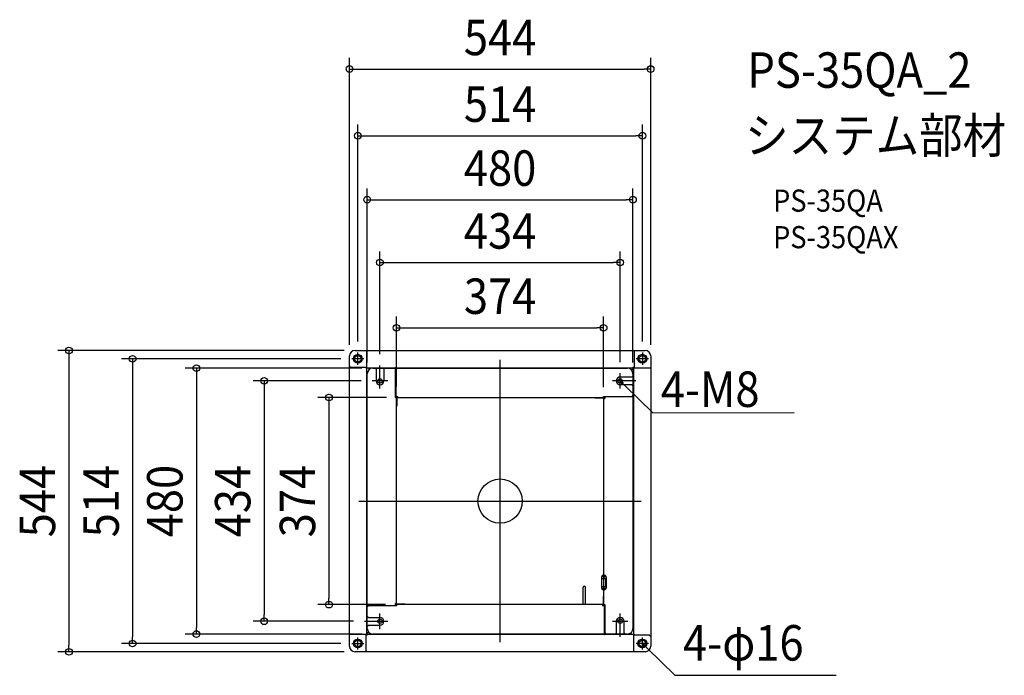
# Model space of a CAD drawing. Extents: x -868 to 911, y -315 to 869.
import ezdxf
from ezdxf.enums import TextEntityAlignment as Align

# ---------------------------------------------------------------- set-up
doc = ezdxf.new("R2010")
doc.units = 0
doc.header["$LTSCALE"] = 20
doc.header["$PDMODE"] = 3
doc.header["$PDSIZE"] = -2
doc.layers.get('DEFPOINTS').update_dxf_attribs({"linetype": 'CONTINUOUS'})
for name, color, linetype in [('ARRANGE', 1, 'CONTINUOUS'), ('DETAIL', 5, 'CONTINUOUS'), ('ETC', 61, 'CONTINUOUS'), ('FIX', 11, 'CONTINUOUS'), ('NOTE', 4, 'CONTINUOUS'), ('OUTLINE', 3, 'CONTINUOUS'), ('SIZE', 30, 'CONTINUOUS')]:
    doc.layers.add(name, color=color, linetype=linetype)
doc.styles.get("Standard").update_dxf_attribs({"font": 'SIMPLEX.shx', "width": 0.9, "height": 64, "bigfont": 'BIGFONT.shx'})

msp = doc.modelspace()

# ---------------------------------------------------------------- linework, layer by layer
at = {"layer": 'ARRANGE', "color": 1, "linetype": 'CONTINUOUS'}
msp.add_circle((0, 0), 40, dxfattribs=at)
msp.add_point((0, 0), dxfattribs=at)
at = {"layer": 'DEFPOINTS', "color": 30, "linetype": 'CONTINUOUS'}
for p in [(272, 780.1), (257, 659.7), (240, 544.2), (217, 430.8), (187, 313), (-262, 272), (-257, 268), (257, 268), (-272, 262), (-268, 257), (272, 262), (-230, 240), (-217, 245), (-240, 230), (-231, 217), (217, 231), (240, 230), (-187, 187), (-185.4, 187), (187, 185.4), (-309.1, -187), (-187, -187), (-426.1, -217), (-245, -217), (-548.7, -240), (-230, -240), (-663.8, -257), (-268, -257), (-778.8, -272), (-262, -272)]:
    msp.add_point(p, dxfattribs=at)
at = {"layer": 'DETAIL', "color": 5, "linetype": 'CONTINUOUS'}
for p, q in [((-262, 272), (262, 272)), ((-240.7, 242), (-240.7, 272)), ((244, 272), (242, 270)), ((242, 270), (242, 240.5)), ((-272, -262), (-272, 262)), ((272, 262), (272, -262)), ((-270, 242), (-272, 244)), ((-270, 242), (-240.5, 242)), ((-242, 240), (-242, 242)), ((-237, 240), (-242, 240)), ((-240.8, -240.5), (-240.8, 240)), ((-240.5, 240), (-240.5, 242)), ((-240.5, 240.8), (-189.3, 240.8)), ((-237, 240.8), (-237, 237.1)), ((-230, 240), (230, 240)), ((-226, 240), (-224, 238)), ((-224, 238), (-224, 217)), ((-208, 240), (-210, 238)), ((-210, 238), (-210, 217)), ((-191, 240), (-189, 238)), ((-189.3, 240.8), (240, 240.8)), ((-189, 187), (-189, 238)), ((-188.5, 240), (-188.5, 189)), ((240.8, 237), (237.1, 237)), ((240, 242), (242, 242)), ((240, 242), (240, 237)), ((240, 240.5), (242, 240.5)), ((240, 238.5), (240.8, 238.5)), ((240.8, 240.5), (240.8, -240)), ((242, 240.7), (272, 240.7)), ((-240, -230), (-240, 230)), ((238, 224), (217, 224)), ((240, 226), (238, 224)), ((240, 230), (240, -230)), ((238, 210), (217, 210)), ((240, 208), (238, 210)), ((-189, 189), (-185, 189)), ((-187, 187), (-189, 187)), ((-187, -185.4), (-187, 187)), ((-186.2, 172), (-186.2, 186.2)), ((-185.4, 187.8), (-185, 187.8)), ((-185.4, 187), (187, 187)), ((-185, 187), (-185, 189)), ((172, 186.2), (172, 187)), ((172, 186.2), (186.2, 186.2)), ((187, 187), (187, 189)), ((187, 189), (238, 189)), ((187, 185.4), (187, -187)), ((187, 185), (189, 185)), ((187.8, 185.4), (187.8, 185)), ((189, 189), (189, 185)), ((240, 188.5), (189, 188.5)), ((240, 191), (238, 189)), ((-186.2, 172), (-187, 172)), ((183.4, -137), (183.4, -157)), ((183.4, -140), (190.4, -140)), ((186.4, -134), (186.4, -137.5)), ((186.4, -137.5), (187, -137.5)), ((187, -137.5), (188.4, -137.5)), ((188.4, -134), (188.4, -137.5)), ((190.4, -140), (190.4, -154)), ((191.4, -137), (191.4, -157)), ((150, -187), (150, -155.8)), ((154, -187), (154, -155.8)), ((183.4, -154), (190.4, -154)), ((186.4, -156.5), (186.4, -160)), ((187, -156.5), (186.4, -156.5)), ((188.4, -156.5), (187, -156.5)), ((188.4, -156.5), (188.4, -160)), ((186.2, -172), (187, -172)), ((186.2, -172), (186.2, -186.2)), ((-240, -188.5), (-189, -188.5)), ((-238, -189), (-240, -191)), ((-187, -189), (-238, -189)), ((-189, -189), (-189, -185)), ((-187, -185), (-189, -185)), ((-187.8, -185.4), (-187.8, -185)), ((-187, -187), (-187, -189)), ((185.4, -187), (-187, -187)), ((-172, -186.2), (-186.2, -186.2)), ((-172, -186.2), (-172, -187)), ((185, -187), (185, -189)), ((185.4, -187.8), (185, -187.8)), ((189, -189), (185, -189)), ((187, -187), (189, -187)), ((188.5, -240), (188.5, -189)), ((189, -187), (189, -238)), ((-240, -208), (-238, -210)), ((-238, -210), (-217, -210)), ((-240, -226), (-238, -224)), ((-238, -224), (-217, -224)), ((210, -238), (210, -217)), ((224, -238), (224, -217)), ((-242, -240.7), (-272, -240.7)), ((-242, -270), (-242, -240.5)), ((-240, -240.5), (-242, -240.5)), ((-240, -242), (-242, -242)), ((-240.8, -237), (-237.1, -237)), ((-240, -238.5), (-240.8, -238.5)), ((-240, -242), (-240, -237)), ((240.5, -240.8), (-240, -240.8)), ((230, -240), (-230, -240)), ((189, -238), (191, -240)), ((208, -240), (210, -238)), ((226, -240), (224, -238)), ((237, -240.8), (237, -237.1)), ((237, -240), (242, -240)), ((238.5, -240), (238.5, -240.8)), ((240.5, -240), (240.5, -242)), ((270, -242), (240.5, -242)), ((240.7, -242), (240.7, -272)), ((242, -240), (242, -242)), ((270, -242), (272, -244)), ((262, -272), (-262, -272)), ((-242, -270), (-244, -272))]:
    msp.add_line(p, q, dxfattribs=at)
for centre, radius in [((-257, 257), 8), ((257, 257), 8), ((-217, 217), 4), ((217, 217), 4), ((-217, -217), 4), ((217, -217), 4), ((-257, -257), 8), ((257, -257), 8)]:
    msp.add_circle(centre, radius, dxfattribs=at)
for centre, radius, start, end in [((-262, 262), 10, 90, 180), ((262, 262), 10, 0, 90), ((-230, 230), 10, 90, 180), ((-189.3, 239.2), 1.6, 30, 90), ((230, 230), 10, 0, 90), ((-217, 217), 7, 180, 0), ((217, 217), 7, 90, 270), ((-185.4, 186.2), 1.6, 90, 180), ((-185.4, 186.2), 0.8, 90, 180), ((186.2, 185.4), 1.6, 0, 90), ((186.2, 185.4), 0.8, 0, 90), ((239.2, 189.3), 1.6, 300, 0), ((186.4, -137), 3, 90, 180), ((188.4, -137), 3, 0, 90), ((152, -155.8), 2, 0, 180), ((186.4, -157), 3, 180, 270), ((188.4, -157), 3, 270, 0), ((-239.2, -189.3), 1.6, 120, 180), ((-186.2, -185.4), 1.6, 180, 270), ((-186.2, -185.4), 0.8, 180, 270), ((185.4, -186.2), 0.8, 270, 0), ((185.4, -186.2), 1.6, 270, 0), ((-217, -217), 7, 270, 90), ((217, -217), 7, 0, 180), ((-230, -230), 10, 180, 270), ((230, -230), 10, 270, 0), ((189.3, -239.2), 1.6, 210, 270), ((-262, -262), 10, 180, 270), ((262, -262), 10, 270, 0)]:
    msp.add_arc(centre, radius, start, end, dxfattribs=at)
at = {"layer": 'FIX', "color": 11, "linetype": 'CONTINUOUS'}
for centre, radius in [((-257, 257), 6), ((257, 257), 6), ((-217, 217), 4), ((217, 217), 4), ((-217, -217), 4), ((217, -217), 4), ((-257, -257), 6), ((257, -257), 6)]:
    msp.add_circle(centre, radius, dxfattribs=at)
at = {"layer": 'NOTE', "color": 4, "linetype": 'CONTINUOUS'}
for p, q in [((-257, 246), (-257, 268)), ((257, 268), (257, 246)), ((-246, 257), (-268, 257)), ((0, -255), (0, 255)), ((268, 257), (246, 257)), ((-217, 203), (-217, 245)), ((-203, 217), (-231, 217)), ((0, -230), (0, 230)), ((245, 217), (203, 217)), ((217, 203), (217, 231)), ((220.2, 211.7), (217, 217)), ((217, 217), (222.4, 213.9)), ((217, 217), (225.6, 208.6)), ((225.6, 208.6), (275.6, 159.6)), ((275.6, 159.6), (531, 160)), ((-255, 0), (255, 0)), ((-230, 0), (230, 0)), ((-217, -231), (-217, -203)), ((217, -245), (217, -203)), ((-245, -217), (-203, -217)), ((203, -217), (231, -217)), ((-257, -268), (-257, -246)), ((257, -268), (257, -246)), ((-268, -257), (-246, -257)), ((268, -257), (246, -257)), ((260.2, -262.3), (257, -257)), ((257, -257), (262.4, -260.1)), ((257, -257), (265.6, -265.4)), ((265.6, -265.4), (315.6, -314.4)), ((315.6, -314.4), (607.2, -314.5))]:
    msp.add_line(p, q, dxfattribs=at)
at = {"layer": 'OUTLINE', "color": 3, "linetype": 'CONTINUOUS'}
for p, q in [((-262, 272), (262, 272)), ((-272, -262), (-272, 262)), ((272, 262), (272, -262)), ((262, -272), (-262, -272))]:
    msp.add_line(p, q, dxfattribs=at)
for centre, start, end in [((-262, 262), 90, 180), ((262, 262), 0, 90), ((-262, -262), 180, 270), ((262, -262), 270, 0)]:
    msp.add_arc(centre, 10, start, end, dxfattribs=at)
at = {"layer": 'SIZE', "color": 30, "linetype": 'CONTINUOUS'}
for p, q in [((-272, 282), (-272, 800.1)), ((272, 282), (272, 800.1)), ((-272, 780.1), (-260, 780.1)), ((-260, 780.1), (260, 780.1)), ((272, 780.1), (260, 780.1)), ((-257, 288), (-257, 679.7)), ((257, 288), (257, 679.7)), ((-257, 659.7), (-245, 659.7)), ((-245, 659.7), (245, 659.7)), ((257, 659.7), (245, 659.7)), ((-240, 250), (-240, 564.2)), ((240, 250), (240, 564.2)), ((-240, 544.2), (-228, 544.2)), ((-228, 544.2), (228, 544.2)), ((240, 544.2), (228, 544.2)), ((-217, 265), (-217, 450.8)), ((217, 251), (217, 450.8)), ((-217, 430.8), (-205, 430.8)), ((-205, 430.8), (205, 430.8)), ((217, 430.8), (205, 430.8)), ((-187, 207), (-187, 333)), ((187, 205.4), (187, 333)), ((-187, 313), (-175, 313)), ((-175, 313), (175, 313)), ((187, 313), (175, 313)), ((-282, 272), (-798.8, 272)), ((-778.8, 272), (-778.8, 260)), ((-778.8, 260), (-778.8, -260)), ((-288, 257), (-683.8, 257)), ((-663.8, 257), (-663.8, 245)), ((-663.8, 245), (-663.8, -245)), ((-250, 240), (-568.7, 240)), ((-548.7, 240), (-548.7, 228)), ((-548.7, 228), (-548.7, -228)), ((-251, 217), (-446.1, 217)), ((-426.1, 217), (-426.1, 205)), ((-426.1, 205), (-426.1, -205)), ((-205.4, 187), (-329.1, 187)), ((-309.1, 187), (-309.1, 175)), ((-309.1, 175), (-309.1, -175)), ((-309.1, -187), (-309.1, -175)), ((-207, -187), (-329.1, -187)), ((-426.1, -217), (-426.1, -205)), ((-548.7, -240), (-548.7, -228)), ((-265, -217), (-446.1, -217)), ((-663.8, -257), (-663.8, -245)), ((-250, -240), (-568.7, -240)), ((-778.8, -272), (-778.8, -260)), ((-288, -257), (-683.8, -257)), ((-282, -272), (-798.8, -272))]:
    msp.add_line(p, q, dxfattribs=at)
for centre in [(-272, 780.1), (272, 780.1), (-257, 659.7), (257, 659.7), (-240, 544.2), (240, 544.2), (-217, 430.8), (217, 430.8), (-187, 313), (187, 313), (-778.8, 272), (-663.8, 257), (-548.7, 240), (-426.1, 217), (-309.1, 187), (-309.1, -187), (-426.1, -217), (-548.7, -240), (-778.8, -272), (-663.8, -257)]:
    msp.add_circle(centre, 6, dxfattribs=at)

# ---------------------------------------------------------------- texts
at = {"layer": 'ETC', "color": 61, "linetype": 'CONTINUOUS', "width": 0.9}
for s, height, p in [('PS-35QA_2', 64, (446.7, 746.2)), ('システム部材', 64, (442.6, 628.2)), ('PS-35QA', 40, (493.2, 522.5)), ('PS-35QAX', 40, (493.2, 456.5))]:
    msp.add_text(s, height=height, dxfattribs=at).set_placement(p)
at = {"layer": 'NOTE', "color": 4, "linetype": 'CONTINUOUS', "width": 0.9}
for s, p in [('4-M8', (290.4, 170)), ('4-φ16', (330.4, -287.9))]:
    msp.add_text(s, height=64, dxfattribs=at).set_placement(p)
at = {"layer": 'SIZE', "color": 30, "linetype": 'CONTINUOUS', "width": 0.9}
for s, p in [('544', (0, 805.1)), ('514', (0, 684.7)), ('480', (0, 569.2)), ('434', (0, 455.8)), ('374', (0, 338))]:
    msp.add_text(s, height=64, dxfattribs=at).set_placement(p, align=Align.CENTER)
for s, p in [('544', (-803.8, 0)), ('514', (-688.8, 0)), ('480', (-573.7, 0)), ('434', (-451.1, 0)), ('374', (-334.1, 0))]:
    msp.add_text(s, height=64, rotation=90, dxfattribs=at).set_placement(p, align=Align.CENTER)

doc.saveas('drawing.dxf')
